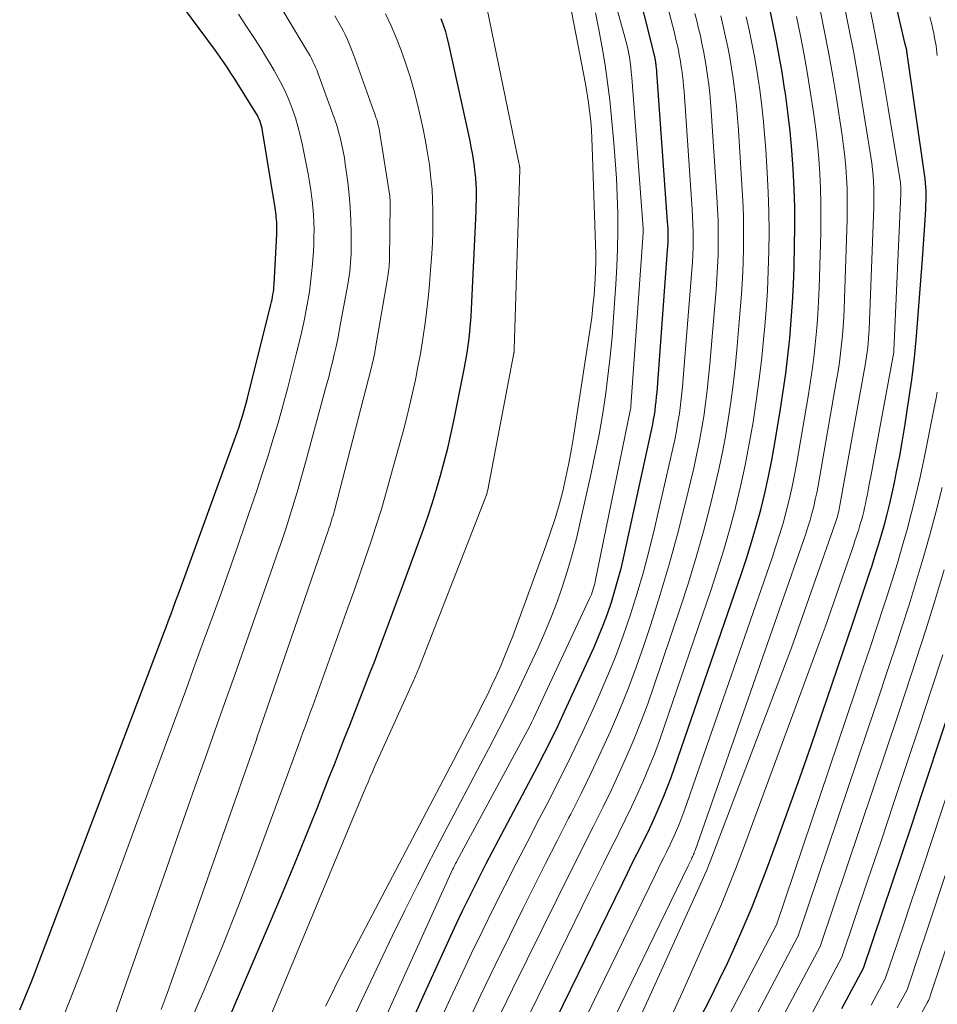
# Model space of a CAD drawing. Units: feet. Extents: x 1191672 to 1199172, y 7076370 to 7083870.
# Drawn here: x 1191821 to 1191966, y 7078318 to 7078474 of the extents above; entities that cross this region are included whole.
import ezdxf

# ---------------------------------------------------------------- set-up
doc = ezdxf.new("R2010")
doc.units = ezdxf.units.FT
doc.header["$MEASUREMENT"] = 0
doc.layers.add('Level 44', color=7, linetype='Continuous', lineweight=0)
doc.layers.add('Level 45', color=7, linetype='Continuous', lineweight=0)

msp = doc.modelspace()

# ---------------------------------------------------------------- linework, layer by layer
at = {"layer": 'Level 44', "color": 32, "linetype": 'Continuous', "lineweight": 30, "flags": 128}
for points, elevation in [([(1191928.72, 7078315.58), (1191930.18, 7078318.45), (1191931.6, 7078321.33), (1191932.98, 7078324.24), (1191934.33, 7078327.16), (1191935.62, 7078330.11), (1191936.87, 7078333.07), (1191938.05, 7078336.06), (1191939.19, 7078339.07), (1191940.73, 7078343.26), (1191942.59, 7078348.38), (1191944.42, 7078353.5), (1191946.21, 7078358.65), (1191947.98, 7078363.8), (1191952.83, 7078378.08), (1191953.53, 7078380.14), (1191954.22, 7078382.2), (1191954.91, 7078384.26), (1191955.59, 7078386.33), (1191955.89, 7078387.22), (1191956.41, 7078388.84), (1191956.92, 7078390.47), (1191957.4, 7078392.1), (1191957.86, 7078393.74), (1191958.3, 7078395.38), (1191958.71, 7078397.04), (1191959.09, 7078398.69), (1191959.45, 7078400.36), (1191959.8, 7078402.07), (1191960.29, 7078404.59), (1191960.75, 7078407.12), (1191961.17, 7078409.66), (1191961.55, 7078412.2), (1191962.2, 7078416.7), (1191962.43, 7078418.43), (1191962.63, 7078420.16), (1191962.81, 7078421.9), (1191962.96, 7078423.63), (1191963.9, 7078435.84), (1191964.01, 7078437.39), (1191964.12, 7078438.94), (1191964.23, 7078440.49), (1191964.33, 7078442.05), (1191964.43, 7078443.75), (1191964.46, 7078444.45), (1191964.48, 7078445.15), (1191964.49, 7078445.85), (1191964.48, 7078446.55), (1191964.45, 7078447.25), (1191964.4, 7078447.94), (1191964.33, 7078448.64), (1191964.24, 7078449.33), (1191961.42, 7078468.85), (1191961.41, 7078468.91), (1191961.4, 7078468.97), (1191961.1, 7078470.15), (1191956.99, 7078488.02)], 2170), ([(1191881.5, 7078311.91), (1191884.59, 7078318.72), (1191889.02, 7078328.44), (1191889.91, 7078330.38), (1191890.83, 7078332.31), (1191891.76, 7078334.22), (1191892.71, 7078336.13), (1191893.68, 7078338.03), (1191894.65, 7078339.93), (1191895.64, 7078341.82), (1191896.63, 7078343.71), (1191902.79, 7078355.34), (1191903.9, 7078357.49), (1191904.99, 7078359.66), (1191906.05, 7078361.84), (1191907.07, 7078364.04), (1191911.72, 7078374.17), (1191912.49, 7078375.95), (1191913.23, 7078377.73), (1191913.9, 7078379.55), (1191914.52, 7078381.38), (1191915.09, 7078383.23), (1191915.62, 7078385.08), (1191916.1, 7078386.96), (1191916.54, 7078388.84), (1191920.93, 7078408.92), (1191921.08, 7078409.63), (1191921.22, 7078410.36), (1191921.34, 7078411.08), (1191921.45, 7078411.8), (1191921.54, 7078412.53), (1191921.63, 7078413.26), (1191921.7, 7078413.99), (1191921.76, 7078414.72), (1191923.44, 7078437.25), (1191923.48, 7078437.82), (1191923.51, 7078438.39), (1191923.52, 7078438.95), (1191923.53, 7078439.52), (1191923.52, 7078440.09), (1191923.51, 7078440.66), (1191923.48, 7078441.22), (1191923.45, 7078441.79), (1191921.74, 7078465.46), (1191921.72, 7078465.78), (1191921.69, 7078466.11), (1191921.65, 7078466.43), (1191921.61, 7078466.75), (1191921.6, 7078466.83), (1191921.56, 7078467.11), (1191921.52, 7078467.39), (1191921.46, 7078467.66), (1191921.41, 7078467.94), (1191921.34, 7078468.22), (1191921.28, 7078468.49), (1191921.22, 7078468.77), (1191921.15, 7078469.04), (1191917.01, 7078485.42)], 2150), ([(1191820.59, 7078316.71), (1191821.02, 7078317.73), (1191821.71, 7078319.38), (1191822.39, 7078321.03), (1191823.04, 7078322.69), (1191823.69, 7078324.35), (1191843.04, 7078375.35), (1191843.44, 7078376.39), (1191843.83, 7078377.44), (1191844.22, 7078378.49), (1191844.62, 7078379.54), (1191845.01, 7078380.59), (1191845.4, 7078381.64), (1191845.78, 7078382.69), (1191846.17, 7078383.74), (1191854.9, 7078407.75), (1191855.16, 7078408.49), (1191855.41, 7078409.23), (1191855.66, 7078409.98), (1191855.89, 7078410.73), (1191856.11, 7078411.48), (1191856.33, 7078412.24), (1191856.53, 7078412.99), (1191856.73, 7078413.75), (1191860.48, 7078428.63), (1191860.57, 7078429.03), (1191860.66, 7078429.42), (1191860.73, 7078429.82), (1191860.8, 7078430.22), (1191860.86, 7078430.63), (1191860.91, 7078431.03), (1191860.94, 7078431.43), (1191860.97, 7078431.84), (1191861.39, 7078439.77), (1191861.4, 7078440.1), (1191861.41, 7078440.43), (1191861.42, 7078440.76), (1191861.42, 7078441.08), (1191861.41, 7078441.41), (1191861.39, 7078441.74), (1191861.36, 7078442.07), (1191861.33, 7078442.4), (1191861.32, 7078442.48), (1191861.28, 7078442.85), (1191861.23, 7078443.22), (1191861.18, 7078443.58), (1191861.12, 7078443.95), (1191859.15, 7078456.17), (1191859.08, 7078456.55), (1191858.99, 7078456.93), (1191858.88, 7078457.3), (1191858.76, 7078457.67), (1191858.61, 7078458.03), (1191858.45, 7078458.38), (1191858.27, 7078458.72), (1191858.07, 7078459.06), (1191854.56, 7078464.66), (1191854.22, 7078465.2), (1191853.87, 7078465.74), (1191853.52, 7078466.28), (1191853.16, 7078466.81), (1191852.8, 7078467.34), (1191852.43, 7078467.87), (1191852.05, 7078468.39), (1191851.68, 7078468.91), (1191844.07, 7078479.25)], 2130), ([(1191899.77, 7078302.99), (1191916.31, 7078336.84), (1191917.07, 7078338.4), (1191917.84, 7078339.96), (1191918.62, 7078341.52), (1191919.4, 7078343.07), (1191919.52, 7078343.32), (1191920.23, 7078344.76), (1191920.92, 7078346.2), (1191921.58, 7078347.66), (1191922.23, 7078349.12), (1191922.85, 7078350.6), (1191923.44, 7078352.08), (1191924, 7078353.58), (1191924.54, 7078355.09), (1191935.12, 7078385.76), (1191935.97, 7078388.32), (1191936.77, 7078390.89), (1191937.52, 7078393.47), (1191938.22, 7078396.07), (1191938.86, 7078398.69), (1191939.46, 7078401.31), (1191939.98, 7078403.95), (1191940.45, 7078406.6), (1191941.36, 7078412.08), (1191941.79, 7078414.87), (1191942.19, 7078417.68), (1191942.53, 7078420.49), (1191942.83, 7078423.3), (1191943.08, 7078426.12), (1191943.28, 7078428.95), (1191943.42, 7078431.77), (1191943.52, 7078434.6), (1191943.6, 7078437.94), (1191943.64, 7078440.98), (1191943.62, 7078444.01), (1191943.53, 7078447.05), (1191943.39, 7078450.08), (1191943.38, 7078450.1), (1191943.16, 7078453.12), (1191942.89, 7078456.13), (1191942.54, 7078459.13), (1191942.14, 7078462.13), (1191942.02, 7078462.92), (1191941.61, 7078465.52), (1191941.17, 7078468.1), (1191940.68, 7078470.68), (1191940.16, 7078473.26), (1191940.05, 7078473.77), (1191939.54, 7078476.08)], 2160), ([(1191848.73, 7078303.44), (1191860.57, 7078331.07), (1191862.44, 7078335.48), (1191864.28, 7078339.91), (1191866.08, 7078344.35), (1191867.86, 7078348.8), (1191869.74, 7078353.6), (1191870.55, 7078355.66), (1191871.36, 7078357.73), (1191872.17, 7078359.79), (1191872.98, 7078361.85), (1191873.78, 7078363.92), (1191874.59, 7078365.98), (1191875.39, 7078368.05), (1191876.19, 7078370.12), (1191876.89, 7078371.94), (1191878.03, 7078374.92), (1191879.16, 7078377.91), (1191880.27, 7078380.9), (1191881.36, 7078383.9), (1191884.67, 7078392.99), (1191885.41, 7078395.1), (1191886.12, 7078397.22), (1191886.78, 7078399.35), (1191887.41, 7078401.5), (1191887.99, 7078403.65), (1191888.54, 7078405.82), (1191889.04, 7078408), (1191889.5, 7078410.18), (1191891.2, 7078418.65), (1191891.42, 7078419.8), (1191891.62, 7078420.94), (1191891.79, 7078422.1), (1191891.94, 7078423.25), (1191892.07, 7078424.41), (1191892.18, 7078425.57), (1191892.26, 7078426.73), (1191892.33, 7078427.89), (1191893.04, 7078443.39), (1191893.07, 7078444.27), (1191893.09, 7078445.16), (1191893.1, 7078446.04), (1191893.09, 7078446.92), (1191893.06, 7078447.8), (1191893, 7078448.68), (1191892.92, 7078449.56), (1191892.81, 7078450.43), (1191892.78, 7078450.66), (1191892.63, 7078451.65), (1191892.47, 7078452.64), (1191892.28, 7078453.62), (1191892.08, 7078454.6), (1191888.77, 7078469.75), (1191888.51, 7078470.82), (1191888.22, 7078471.88), (1191887.89, 7078472.93), (1191887.52, 7078473.97)], 2140), ([(1191951.11, 7078316.91), (1191954.54, 7078323.33), (1191957.62, 7078332.41), (1191959.15, 7078336.95), (1191960.68, 7078341.49), (1191962.2, 7078346.04), (1191963.71, 7078350.59), (1191967.58, 7078362.24)], 2180)]:
    msp.add_lwpolyline(points, dxfattribs=dict(at, elevation=elevation))
at = {"layer": 'Level 45', "color": 32, "linetype": 'Continuous', "lineweight": 0, "flags": 128}
for points, elevation in [([(1191886.97, 7078314.14), (1191888.94, 7078318.46), (1191890.62, 7078322.07), (1191892.32, 7078325.67), (1191894.05, 7078329.25), (1191895.82, 7078332.82), (1191897.61, 7078336.38), (1191899.41, 7078339.93), (1191901.23, 7078343.47), (1191903.06, 7078347), (1191904.25, 7078349.29), (1191906.21, 7078353.13), (1191908.12, 7078356.99), (1191909.97, 7078360.89), (1191911.78, 7078364.8), (1191912.41, 7078366.19), (1191913.81, 7078369.45), (1191915.15, 7078372.74), (1191916.38, 7078376.06), (1191917.54, 7078379.42), (1191918.6, 7078382.81), (1191919.6, 7078386.21), (1191920.51, 7078389.64), (1191921.35, 7078393.09), (1191924.27, 7078405.79), (1191924.57, 7078407.17), (1191924.84, 7078408.55), (1191925.09, 7078409.94), (1191925.31, 7078411.33), (1191925.5, 7078412.73), (1191925.67, 7078414.13), (1191925.81, 7078415.53), (1191925.94, 7078416.94), (1191927.3, 7078434.1), (1191927.38, 7078435.3), (1191927.44, 7078436.5), (1191927.48, 7078437.71), (1191927.5, 7078438.91), (1191927.49, 7078440.12), (1191927.47, 7078441.32), (1191927.42, 7078442.52), (1191927.35, 7078443.72), (1191926.05, 7078462.41), (1191925.99, 7078463.27), (1191925.91, 7078464.12), (1191925.81, 7078464.98), (1191925.7, 7078465.83), (1191925.67, 7078466.05), (1191925.56, 7078466.79), (1191925.44, 7078467.53), (1191925.3, 7078468.27), (1191925.15, 7078469), (1191924.99, 7078469.74), (1191924.82, 7078470.47), (1191924.65, 7078471.2), (1191924.46, 7078471.93), (1191921.2, 7078484.47)], 2152), ([(1191878.67, 7078315.48), (1191882.21, 7078323.32), (1191889.09, 7078338.51), (1191889.2, 7078338.75), (1191889.31, 7078338.99), (1191889.43, 7078339.23), (1191889.55, 7078339.46), (1191889.67, 7078339.7), (1191889.79, 7078339.93), (1191889.91, 7078340.16), (1191890.04, 7078340.39), (1191901.55, 7078361.71), (1191901.71, 7078362.02), (1191901.86, 7078362.32), (1191902.02, 7078362.63), (1191902.16, 7078362.94), (1191911.07, 7078381.96), (1191911.22, 7078382.29), (1191911.36, 7078382.62), (1191911.48, 7078382.96), (1191911.6, 7078383.3), (1191911.7, 7078383.65), (1191911.8, 7078384), (1191911.89, 7078384.35), (1191911.96, 7078384.7), (1191917.57, 7078412.04), (1191917.58, 7078412.1), (1191917.59, 7078412.16), (1191917.6, 7078412.22), (1191917.61, 7078412.28), (1191917.61, 7078412.34), (1191917.62, 7078412.4), (1191917.63, 7078412.46), (1191917.63, 7078412.52), (1191918.52, 7078425.13), (1191919.51, 7078439.27), (1191919.53, 7078439.54), (1191919.54, 7078439.81), (1191919.55, 7078440.08), (1191919.55, 7078440.36), (1191919.55, 7078440.63), (1191919.54, 7078440.9), (1191919.53, 7078441.17), (1191919.51, 7078441.45), (1191917.76, 7078464.67), (1191917.68, 7078465.48), (1191917.6, 7078466.28), (1191917.49, 7078467.09), (1191917.37, 7078467.89), (1191917.23, 7078468.69), (1191917.07, 7078469.48), (1191916.89, 7078470.27), (1191916.68, 7078471.06), (1191913.97, 7078480.83)], 2148), ([(1191833.65, 7078309.89), (1191843.83, 7078338.99), (1191845.37, 7078343.39), (1191846.91, 7078347.78), (1191848.46, 7078352.17), (1191850.01, 7078356.56), (1191851.56, 7078360.95), (1191853.12, 7078365.34), (1191854.67, 7078369.73), (1191856.22, 7078374.12), (1191860.78, 7078387.03), (1191861.49, 7078389.08), (1191862.19, 7078391.13), (1191862.87, 7078393.19), (1191863.54, 7078395.26), (1191864.18, 7078397.33), (1191864.81, 7078399.4), (1191865.4, 7078401.49), (1191865.98, 7078403.58), (1191869.32, 7078415.87), (1191869.64, 7078417.08), (1191869.95, 7078418.29), (1191870.25, 7078419.5), (1191870.53, 7078420.72), (1191870.81, 7078421.94), (1191871.07, 7078423.16), (1191871.31, 7078424.39), (1191871.54, 7078425.62), (1191872.67, 7078431.82), (1191872.79, 7078432.51), (1191872.89, 7078433.2), (1191872.99, 7078433.89), (1191873.07, 7078434.58), (1191873.13, 7078435.27), (1191873.18, 7078435.97), (1191873.2, 7078436.66), (1191873.21, 7078437.36), (1191873.2, 7078440), (1191873.15, 7078442.01), (1191873.06, 7078444.01), (1191872.88, 7078446.02), (1191872.66, 7078448.02), (1191872.28, 7078450.89), (1191872.13, 7078451.9), (1191871.96, 7078452.91), (1191871.75, 7078453.91), (1191871.52, 7078454.91), (1191871.25, 7078455.89), (1191870.97, 7078456.88), (1191870.66, 7078457.85), (1191870.32, 7078458.81), (1191867.92, 7078465.39), (1191867.75, 7078465.85), (1191867.56, 7078466.31), (1191867.36, 7078466.76), (1191867.14, 7078467.21), (1191866.92, 7078467.65), (1191866.68, 7078468.08), (1191866.44, 7078468.52), (1191866.19, 7078468.94), (1191859.19, 7078480.65)], 2134), ([(1191857.28, 7078308.2), (1191875.54, 7078352.02), (1191875.89, 7078352.84), (1191876.23, 7078353.66), (1191876.58, 7078354.47), (1191876.93, 7078355.29), (1191877.12, 7078355.75), (1191877.38, 7078356.33), (1191877.64, 7078356.92), (1191877.9, 7078357.51), (1191878.16, 7078358.09), (1191883.04, 7078368.81), (1191883.15, 7078369.05), (1191883.26, 7078369.3), (1191883.37, 7078369.54), (1191883.48, 7078369.79), (1191883.58, 7078370.04), (1191883.69, 7078370.29), (1191883.79, 7078370.53), (1191883.89, 7078370.78), (1191894.53, 7078397.99), (1191894.59, 7078398.14), (1191894.64, 7078398.29), (1191894.69, 7078398.44), (1191894.74, 7078398.59), (1191894.78, 7078398.74), (1191894.82, 7078398.9), (1191894.85, 7078399.05), (1191894.89, 7078399.21), (1191899.03, 7078420.91), (1191899.05, 7078420.99), (1191899.06, 7078421.07), (1191899.07, 7078421.15), (1191899.08, 7078421.23), (1191899.09, 7078421.31), (1191899.1, 7078421.39), (1191899.1, 7078421.48), (1191899.11, 7078421.56), (1191899.96, 7078450.05), (1191899.97, 7078450.11), (1191899.97, 7078450.17), (1191899.97, 7078450.24), (1191899.96, 7078450.3), (1191899.96, 7078450.36), (1191899.96, 7078450.42), (1191899.95, 7078450.48), (1191899.94, 7078450.54), (1191899.94, 7078450.56), (1191899.93, 7078450.63), (1191899.92, 7078450.7), (1191899.91, 7078450.76), (1191899.89, 7078450.83), (1191894.04, 7078479.12)], 2142), ([(1191869.16, 7078317.27), (1191870.07, 7078319.15), (1191871, 7078321.02), (1191871.94, 7078322.88), (1191872.89, 7078324.74), (1191873.86, 7078326.59), (1191889.43, 7078356.27), (1191890.34, 7078358), (1191891.25, 7078359.74), (1191892.15, 7078361.47), (1191893.06, 7078363.21), (1191893.42, 7078363.89), (1191894.13, 7078365.29), (1191894.84, 7078366.7), (1191895.51, 7078368.12), (1191896.18, 7078369.54), (1191896.28, 7078369.76), (1191896.96, 7078371.31), (1191897.62, 7078372.87), (1191898.25, 7078374.44), (1191898.85, 7078376.02), (1191904.13, 7078390.35), (1191904.88, 7078392.49), (1191905.58, 7078394.65), (1191906.21, 7078396.83), (1191906.79, 7078399.03), (1191907.3, 7078401.24), (1191907.77, 7078403.46), (1191908.19, 7078405.7), (1191908.56, 7078407.94), (1191911.15, 7078424.82), (1191911.39, 7078426.58), (1191911.6, 7078428.34), (1191911.76, 7078430.1), (1191911.89, 7078431.87), (1191911.93, 7078432.64), (1191912, 7078434.03), (1191912.03, 7078435.41), (1191912.03, 7078436.79), (1191912, 7078438.17), (1191911.48, 7078453.64), (1191911.42, 7078454.99), (1191911.34, 7078456.33), (1191911.23, 7078457.67), (1191911.09, 7078459.01), (1191911.01, 7078459.72), (1191910.89, 7078460.7), (1191910.75, 7078461.68), (1191910.59, 7078462.65), (1191910.42, 7078463.63), (1191907.65, 7078477.91)], 2144), ([(1191914.4, 7078305.17), (1191928.94, 7078337.25), (1191929.3, 7078338.06), (1191929.65, 7078338.88), (1191929.99, 7078339.7), (1191930.31, 7078340.53), (1191943.12, 7078374.15), (1191950.05, 7078393.89), (1191950.16, 7078394.21), (1191950.26, 7078394.53), (1191950.36, 7078394.85), (1191950.45, 7078395.18), (1191950.53, 7078395.5), (1191950.61, 7078395.83), (1191950.68, 7078396.16), (1191950.74, 7078396.49), (1191954.8, 7078418.98), (1191954.92, 7078419.69), (1191955.03, 7078420.4), (1191955.12, 7078421.1), (1191955.21, 7078421.81), (1191955.28, 7078422.53), (1191955.34, 7078423.24), (1191955.39, 7078423.95), (1191955.42, 7078424.67), (1191956.17, 7078444.1), (1191956.19, 7078445.1), (1191956.2, 7078446.09), (1191956.18, 7078447.09), (1191956.14, 7078448.08), (1191956.07, 7078449.07), (1191955.98, 7078450.06), (1191955.86, 7078451.05), (1191955.72, 7078452.04), (1191954.35, 7078460.59), (1191953.68, 7078464.57), (1191952.98, 7078468.54), (1191952.22, 7078472.5), (1191951.42, 7078476.45)], 2166), ([(1191923.79, 7078315.13), (1191925.75, 7078319.42), (1191930.62, 7078330.37), (1191931.87, 7078333.23), (1191933.07, 7078336.11), (1191934.22, 7078339.02), (1191935.34, 7078341.94), (1191947.5, 7078374.87), (1191948.44, 7078377.44), (1191949.37, 7078380.01), (1191950.27, 7078382.6), (1191951.17, 7078385.18), (1191952.42, 7078388.86), (1191952.68, 7078389.61), (1191952.93, 7078390.36), (1191953.18, 7078391.11), (1191953.43, 7078391.87), (1191953.54, 7078392.19), (1191953.73, 7078392.79), (1191953.92, 7078393.38), (1191954.09, 7078393.97), (1191954.26, 7078394.57), (1191954.42, 7078395.17), (1191954.57, 7078395.77), (1191954.71, 7078396.38), (1191954.84, 7078396.99), (1191954.97, 7078397.61), (1191955.15, 7078398.53), (1191955.34, 7078399.46), (1191955.51, 7078400.38), (1191955.69, 7078401.31), (1191959.34, 7078421.09), (1191959.38, 7078421.32), (1191960.45, 7078446.18), (1191960.46, 7078446.49), (1191960.46, 7078446.8), (1191960.46, 7078447.1), (1191960.45, 7078447.41), (1191960.43, 7078447.72), (1191960.4, 7078448.02), (1191960.36, 7078448.33), (1191960.32, 7078448.63), (1191958.48, 7078459.81), (1191957.72, 7078464.25), (1191956.93, 7078468.68), (1191956.07, 7078473.11), (1191955.18, 7078477.52)], 2168), ([(1191827.47, 7078315.55), (1191829.18, 7078319.82), (1191830.38, 7078322.93), (1191832.62, 7078328.79), (1191834.84, 7078334.65), (1191837.03, 7078340.53), (1191839.21, 7078346.41), (1191845.68, 7078363.98), (1191847.05, 7078367.72), (1191848.42, 7078371.46), (1191849.79, 7078375.19), (1191851.15, 7078378.93), (1191852.5, 7078382.68), (1191853.84, 7078386.43), (1191855.15, 7078390.18), (1191856.45, 7078393.95), (1191858.21, 7078399.09), (1191859.1, 7078401.77), (1191859.96, 7078404.45), (1191860.79, 7078407.14), (1191861.6, 7078409.84), (1191862.36, 7078412.55), (1191863.1, 7078415.27), (1191863.81, 7078418), (1191864.49, 7078420.74), (1191865.15, 7078423.46), (1191865.48, 7078424.89), (1191865.79, 7078426.32), (1191866.07, 7078427.76), (1191866.34, 7078429.2), (1191866.57, 7078430.65), (1191866.77, 7078432.1), (1191866.93, 7078433.56), (1191867.07, 7078435.02), (1191867.14, 7078435.85), (1191867.22, 7078437.02), (1191867.28, 7078438.19), (1191867.31, 7078439.36), (1191867.32, 7078440.54), (1191867.28, 7078441.71), (1191867.23, 7078442.88), (1191867.13, 7078444.05), (1191867.01, 7078445.21), (1191866.98, 7078445.49), (1191866.8, 7078446.79), (1191866.61, 7078448.09), (1191866.38, 7078449.38), (1191866.14, 7078450.67), (1191865.44, 7078454.13), (1191865.12, 7078455.51), (1191864.77, 7078456.89), (1191864.35, 7078458.24), (1191863.9, 7078459.59), (1191863.84, 7078459.75), (1191863.35, 7078461), (1191862.83, 7078462.22), (1191862.25, 7078463.42), (1191861.63, 7078464.6), (1191860.97, 7078465.76), (1191860.3, 7078466.91), (1191859.61, 7078468.05), (1191858.9, 7078469.18), (1191857.86, 7078470.82), (1191856.61, 7078472.76), (1191855.33, 7078474.69)], 2132), ([(1191847.25, 7078313.74), (1191850.06, 7078320.25), (1191852.79, 7078326.79), (1191855.4, 7078333.38), (1191857.92, 7078340), (1191864, 7078356.45), (1191864.39, 7078357.51), (1191864.78, 7078358.57), (1191865.17, 7078359.63), (1191865.56, 7078360.7), (1191865.94, 7078361.76), (1191866.33, 7078362.82), (1191866.71, 7078363.89), (1191867.1, 7078364.95), (1191872.7, 7078380.49), (1191873.63, 7078383.09), (1191874.54, 7078385.69), (1191875.44, 7078388.3), (1191876.33, 7078390.91), (1191877.18, 7078393.54), (1191878, 7078396.17), (1191878.78, 7078398.81), (1191879.53, 7078401.47), (1191881.44, 7078408.49), (1191881.97, 7078410.53), (1191882.48, 7078412.57), (1191882.96, 7078414.62), (1191883.41, 7078416.68), (1191883.82, 7078418.75), (1191884.2, 7078420.81), (1191884.54, 7078422.89), (1191884.86, 7078424.97), (1191884.89, 7078425.22), (1191885.18, 7078427.43), (1191885.43, 7078429.64), (1191885.64, 7078431.86), (1191885.82, 7078434.08), (1191886.01, 7078436.71), (1191886.11, 7078438.41), (1191886.18, 7078440.12), (1191886.2, 7078441.83), (1191886.2, 7078443.53), (1191886.14, 7078445.24), (1191886.05, 7078446.95), (1191885.88, 7078448.64), (1191885.68, 7078450.34), (1191885.62, 7078450.77), (1191885.33, 7078452.68), (1191885, 7078454.57), (1191884.62, 7078456.46), (1191884.2, 7078458.34), (1191883.67, 7078460.61), (1191883.14, 7078462.7), (1191882.56, 7078464.77), (1191881.9, 7078466.82), (1191881.19, 7078468.85), (1191880.4, 7078470.86), (1191879.56, 7078472.84), (1191878.64, 7078474.78)], 2138), ([(1191872.95, 7078314.1), (1191877.74, 7078324.26), (1191879.71, 7078328.39), (1191881.72, 7078332.49), (1191883.77, 7078336.58), (1191885.85, 7078340.65), (1191885.97, 7078340.88), (1191888.02, 7078344.82), (1191890.08, 7078348.75), (1191892.14, 7078352.68), (1191894.22, 7078356.61), (1191895, 7078358.09), (1191896.68, 7078361.33), (1191898.33, 7078364.58), (1191899.92, 7078367.86), (1191901.48, 7078371.15), (1191902.87, 7078374.16), (1191903.94, 7078376.57), (1191904.95, 7078378.99), (1191905.89, 7078381.45), (1191906.76, 7078383.93), (1191907.56, 7078386.44), (1191908.31, 7078388.96), (1191908.97, 7078391.51), (1191909.58, 7078394.07), (1191911.32, 7078401.89), (1191911.97, 7078404.95), (1191912.56, 7078408.01), (1191913.09, 7078411.08), (1191913.57, 7078414.17), (1191913.98, 7078417.26), (1191914.35, 7078420.36), (1191914.64, 7078423.46), (1191914.88, 7078426.57), (1191915.23, 7078431.88), (1191915.38, 7078434.68), (1191915.49, 7078437.48), (1191915.53, 7078440.29), (1191915.52, 7078443.09), (1191915.44, 7078445.89), (1191915.32, 7078448.69), (1191915.14, 7078451.49), (1191914.92, 7078454.28), (1191914.55, 7078458.27), (1191914.26, 7078461.06), (1191913.92, 7078463.85), (1191913.52, 7078466.63), (1191913.07, 7078469.4), (1191913.02, 7078469.67), (1191912.52, 7078472.29), (1191911.98, 7078474.9)], 2146), ([(1191891.55, 7078314.34), (1191893.79, 7078319.08), (1191896.07, 7078323.8), (1191898.38, 7078328.51), (1191900.48, 7078332.75), (1191902.27, 7078336.34), (1191904.08, 7078339.94), (1191905.9, 7078343.52), (1191907.73, 7078347.1), (1191908.08, 7078347.76), (1191909.72, 7078351.02), (1191911.32, 7078354.29), (1191912.87, 7078357.59), (1191914.38, 7078360.91), (1191915.81, 7078364.27), (1191917.18, 7078367.64), (1191918.45, 7078371.06), (1191919.65, 7078374.5), (1191920.76, 7078377.84), (1191922.28, 7078382.59), (1191923.71, 7078387.37), (1191925.02, 7078392.18), (1191926.24, 7078397.02), (1191927.59, 7078402.66), (1191928.05, 7078404.7), (1191928.48, 7078406.75), (1191928.85, 7078408.8), (1191929.19, 7078410.87), (1191929.48, 7078412.94), (1191929.74, 7078415.01), (1191929.96, 7078417.09), (1191930.16, 7078419.17), (1191931.15, 7078430.94), (1191931.28, 7078432.78), (1191931.39, 7078434.62), (1191931.45, 7078436.46), (1191931.49, 7078438.3), (1191931.49, 7078440.14), (1191931.46, 7078441.98), (1191931.38, 7078443.82), (1191931.28, 7078445.66), (1191930.37, 7078459.35), (1191930.26, 7078460.75), (1191930.13, 7078462.14), (1191929.98, 7078463.53), (1191929.8, 7078464.91), (1191929.75, 7078465.26), (1191929.57, 7078466.47), (1191929.37, 7078467.67), (1191929.15, 7078468.87), (1191928.9, 7078470.07), (1191928.64, 7078471.26), (1191928.36, 7078472.44), (1191928.07, 7078473.63), (1191927.76, 7078474.81)], 2154), ([(1191912.37, 7078310.05), (1191926.71, 7078339.57), (1191926.81, 7078339.77), (1191926.91, 7078339.98), (1191927.01, 7078340.18), (1191927.12, 7078340.39), (1191927.13, 7078340.42), (1191927.22, 7078340.61), (1191927.31, 7078340.8), (1191927.4, 7078341), (1191927.49, 7078341.19), (1191927.57, 7078341.39), (1191927.65, 7078341.58), (1191927.72, 7078341.78), (1191927.8, 7078341.98), (1191945.02, 7078391.16), (1191945.38, 7078392.23), (1191945.73, 7078393.3), (1191946.05, 7078394.38), (1191946.35, 7078395.47), (1191946.63, 7078396.56), (1191946.88, 7078397.66), (1191947.11, 7078398.76), (1191947.32, 7078399.87), (1191950.27, 7078416.67), (1191950.5, 7078418.07), (1191950.72, 7078419.48), (1191950.9, 7078420.89), (1191951.07, 7078422.31), (1191951.2, 7078423.73), (1191951.32, 7078425.15), (1191951.4, 7078426.57), (1191951.46, 7078427.99), (1191951.93, 7078442.04), (1191951.97, 7078443.72), (1191951.97, 7078445.39), (1191951.93, 7078447.07), (1191951.86, 7078448.75), (1191951.74, 7078450.42), (1191951.59, 7078452.1), (1191951.39, 7078453.76), (1191951.16, 7078455.43), (1191950.23, 7078461.36), (1191949.65, 7078464.88), (1191949.04, 7078468.39), (1191948.37, 7078471.89), (1191947.67, 7078475.39)], 2164), ([(1191843.05, 7078316.74), (1191843.99, 7078319.29), (1191858.06, 7078359.28), (1191858.09, 7078359.35), (1191858.11, 7078359.43), (1191858.14, 7078359.5), (1191858.16, 7078359.57), (1191858.19, 7078359.65), (1191858.21, 7078359.72), (1191858.24, 7078359.79), (1191858.26, 7078359.87), (1191869.62, 7078392.87), (1191869.74, 7078393.24), (1191869.87, 7078393.62), (1191869.99, 7078394), (1191870.11, 7078394.38), (1191870.22, 7078394.76), (1191870.33, 7078395.15), (1191870.44, 7078395.53), (1191870.54, 7078395.92), (1191876.39, 7078418.46), (1191876.48, 7078418.83), (1191876.57, 7078419.19), (1191876.66, 7078419.56), (1191876.74, 7078419.93), (1191876.82, 7078420.3), (1191876.89, 7078420.67), (1191876.96, 7078421.04), (1191877.03, 7078421.41), (1191878.98, 7078432.76), (1191879.04, 7078433.13), (1191879.1, 7078433.51), (1191879.15, 7078433.88), (1191879.2, 7078434.26), (1191879.23, 7078434.64), (1191879.26, 7078435.01), (1191879.28, 7078435.39), (1191879.29, 7078435.77), (1191879.41, 7078444.68), (1191879.41, 7078444.97), (1191879.39, 7078445.26), (1191879.36, 7078445.55), (1191879.33, 7078445.84), (1191877.78, 7078455.8), (1191877.72, 7078456.17), (1191877.65, 7078456.53), (1191877.56, 7078456.9), (1191877.47, 7078457.26), (1191877.37, 7078457.62), (1191877.27, 7078457.98), (1191877.15, 7078458.33), (1191877.03, 7078458.69), (1191873.58, 7078468.32), (1191873.28, 7078469.12), (1191872.96, 7078469.91), (1191872.62, 7078470.69), (1191872.26, 7078471.47), (1191871.88, 7078472.23), (1191871.48, 7078472.98), (1191871.05, 7078473.72), (1191870.61, 7078474.45)], 2136), ([(1191897.01, 7078316.26), (1191898.83, 7078319.98), (1191905.8, 7078334.11), (1191907.25, 7078337.03), (1191908.7, 7078339.95), (1191910.17, 7078342.85), (1191911.64, 7078345.76), (1191911.9, 7078346.26), (1191913.22, 7078348.92), (1191914.52, 7078351.59), (1191915.77, 7078354.29), (1191916.99, 7078357), (1191918.15, 7078359.73), (1191919.26, 7078362.49), (1191920.3, 7078365.27), (1191921.28, 7078368.07), (1191925.46, 7078380.45), (1191926.76, 7078384.47), (1191928, 7078388.52), (1191929.13, 7078392.6), (1191930.2, 7078396.7), (1191930.9, 7078399.53), (1191931.53, 7078402.23), (1191932.11, 7078404.94), (1191932.62, 7078407.67), (1191933.08, 7078410.4), (1191933.48, 7078413.14), (1191933.84, 7078415.89), (1191934.15, 7078418.65), (1191934.42, 7078421.41), (1191934.98, 7078427.78), (1191935.18, 7078430.26), (1191935.33, 7078432.73), (1191935.43, 7078435.21), (1191935.5, 7078437.69), (1191935.51, 7078440.18), (1191935.47, 7078442.66), (1191935.38, 7078445.14), (1191935.25, 7078447.61), (1191934.7, 7078456.28), (1191934.55, 7078458.21), (1191934.37, 7078460.14), (1191934.15, 7078462.07), (1191933.9, 7078463.99), (1191933.83, 7078464.48), (1191933.58, 7078466.15), (1191933.3, 7078467.82), (1191932.99, 7078469.47), (1191932.65, 7078471.13), (1191932.29, 7078472.78), (1191931.9, 7078474.42)], 2156), ([(1191899.29, 7078311.47), (1191911.07, 7078335.48), (1191912.17, 7078337.72), (1191913.28, 7078339.95), (1191914.4, 7078342.19), (1191915.52, 7078344.42), (1191915.71, 7078344.78), (1191916.73, 7078346.84), (1191917.72, 7078348.9), (1191918.67, 7078350.98), (1191919.61, 7078353.07), (1191920.49, 7078355.18), (1191921.35, 7078357.3), (1191922.15, 7078359.44), (1191922.91, 7078361.6), (1191930.25, 7078383.09), (1191931.33, 7078386.39), (1191932.36, 7078389.7), (1191933.31, 7078393.03), (1191934.2, 7078396.38), (1191934.2, 7078396.4), (1191935.01, 7078399.76), (1191935.75, 7078403.14), (1191936.4, 7078406.53), (1191937, 7078409.94), (1191937.51, 7078413.36), (1191937.98, 7078416.78), (1191938.38, 7078420.22), (1191938.73, 7078423.66), (1191938.82, 7078424.61), (1191939.08, 7078427.73), (1191939.29, 7078430.84), (1191939.43, 7078433.96), (1191939.52, 7078437.09), (1191939.55, 7078440.21), (1191939.52, 7078443.33), (1191939.41, 7078446.45), (1191939.26, 7078449.57), (1191939.03, 7078453.2), (1191938.85, 7078455.67), (1191938.62, 7078458.14), (1191938.34, 7078460.6), (1191938.01, 7078463.06), (1191937.92, 7078463.7), (1191937.59, 7078465.83), (1191937.23, 7078467.96), (1191936.83, 7078470.08), (1191936.4, 7078472.19), (1191935.94, 7078474.3)], 2158), ([(1191900.25, 7078294.52), (1191921.52, 7078338.2), (1191921.95, 7078339.09), (1191922.39, 7078339.97), (1191922.82, 7078340.85), (1191923.26, 7078341.73), (1191923.33, 7078341.86), (1191923.73, 7078342.68), (1191924.12, 7078343.5), (1191924.49, 7078344.33), (1191924.86, 7078345.16), (1191925.21, 7078346), (1191925.54, 7078346.84), (1191925.86, 7078347.69), (1191926.17, 7078348.55), (1191940.05, 7078388.45), (1191940.65, 7078390.27), (1191941.23, 7078392.09), (1191941.77, 7078393.93), (1191942.28, 7078395.77), (1191942.74, 7078397.62), (1191943.17, 7078399.49), (1191943.55, 7078401.36), (1191943.89, 7078403.24), (1191945.79, 7078414.37), (1191946.13, 7078416.47), (1191946.44, 7078418.58), (1191946.7, 7078420.69), (1191946.94, 7078422.8), (1191947.13, 7078424.92), (1191947.3, 7078427.05), (1191947.41, 7078429.17), (1191947.5, 7078431.3), (1191947.75, 7078439.98), (1191947.78, 7078442.34), (1191947.78, 7078444.7), (1191947.71, 7078447.06), (1191947.61, 7078449.42), (1191947.44, 7078451.77), (1191947.23, 7078454.12), (1191946.95, 7078456.46), (1191946.63, 7078458.8), (1191946.12, 7078462.14), (1191945.63, 7078465.2), (1191945.1, 7078468.25), (1191944.52, 7078471.29), (1191943.91, 7078474.32)], 2162), ([(1191966.26, 7078468.12), (1191966.19, 7078468.64), (1191966.12, 7078469.16), (1191966.05, 7078469.67), (1191965.96, 7078470.19), (1191965.88, 7078470.7), (1191965.78, 7078471.21), (1191965.68, 7078471.73), (1191965.64, 7078471.9), (1191965.51, 7078472.49), (1191965.37, 7078473.09), (1191965.22, 7078473.67), (1191965.05, 7078474.26)], 2172), ([(1191927.98, 7078305.86), (1191940.73, 7078330.18), (1191953.25, 7078367.3), (1191954.39, 7078370.67), (1191955.52, 7078374.04), (1191956.64, 7078377.41), (1191957.76, 7078380.79), (1191958.24, 7078382.25), (1191959.09, 7078384.9), (1191959.92, 7078387.56), (1191960.7, 7078390.23), (1191961.46, 7078392.91), (1191962.17, 7078395.6), (1191962.84, 7078398.3), (1191963.46, 7078401.01), (1191964.05, 7078403.73), (1191965.89, 7078412.78), (1191966.08, 7078413.76), (1191966.26, 7078414.74)], 2172), ([(1191934.52, 7078310.12), (1191944.18, 7078328.47), (1191953.66, 7078356.54), (1191955.24, 7078361.22), (1191956.8, 7078365.89), (1191958.36, 7078370.57), (1191959.92, 7078375.26), (1191960.58, 7078377.27), (1191961.77, 7078380.96), (1191962.92, 7078384.65), (1191964.02, 7078388.36), (1191965.09, 7078392.08), (1191966.09, 7078395.82), (1191967.04, 7078399.57)], 2174), ([(1191941.11, 7078314.41), (1191947.64, 7078326.76), (1191954.07, 7078345.79), (1191956.09, 7078351.77), (1191958.09, 7078357.75), (1191960.09, 7078363.74), (1191962.08, 7078369.73), (1191962.92, 7078372.27), (1191964.45, 7078377), (1191965.94, 7078381.74), (1191967.37, 7078386.5)], 2176), ([(1191946.48, 7078316.37), (1191951.09, 7078325.04), (1191955.25, 7078337.32), (1191957.32, 7078343.47), (1191959.38, 7078349.62), (1191961.44, 7078355.77), (1191963.48, 7078361.92), (1191965.25, 7078367.26), (1191967.13, 7078373.04)], 2178), ([(1191955.76, 7078317.44), (1191958, 7078321.61), (1191959.99, 7078327.49), (1191960.98, 7078330.43), (1191961.97, 7078333.37), (1191962.96, 7078336.31), (1191963.94, 7078339.25), (1191969.9, 7078357.22)], 2182), ([(1191959.9, 7078317.04), (1191960.42, 7078317.99), (1191961.45, 7078319.9), (1191962.36, 7078322.58), (1191962.81, 7078323.92), (1191963.27, 7078325.26), (1191963.72, 7078326.61), (1191964.16, 7078327.95), (1191972.22, 7078352.18)], 2184), ([(1191952.02, 7078295.01), (1191964.59, 7078317.72), (1191964.64, 7078317.8), (1191964.68, 7078317.89), (1191964.73, 7078317.97), (1191964.77, 7078318.05), (1191964.86, 7078318.21), (1191964.96, 7078318.46), (1191965.01, 7078318.58), (1191965.05, 7078318.7), (1191965.1, 7078318.83), (1191965.14, 7078318.95), (1191974.53, 7078347.14)], 2186)]:
    msp.add_lwpolyline(points, dxfattribs=dict(at, elevation=elevation))

doc.saveas('drawing.dxf')
